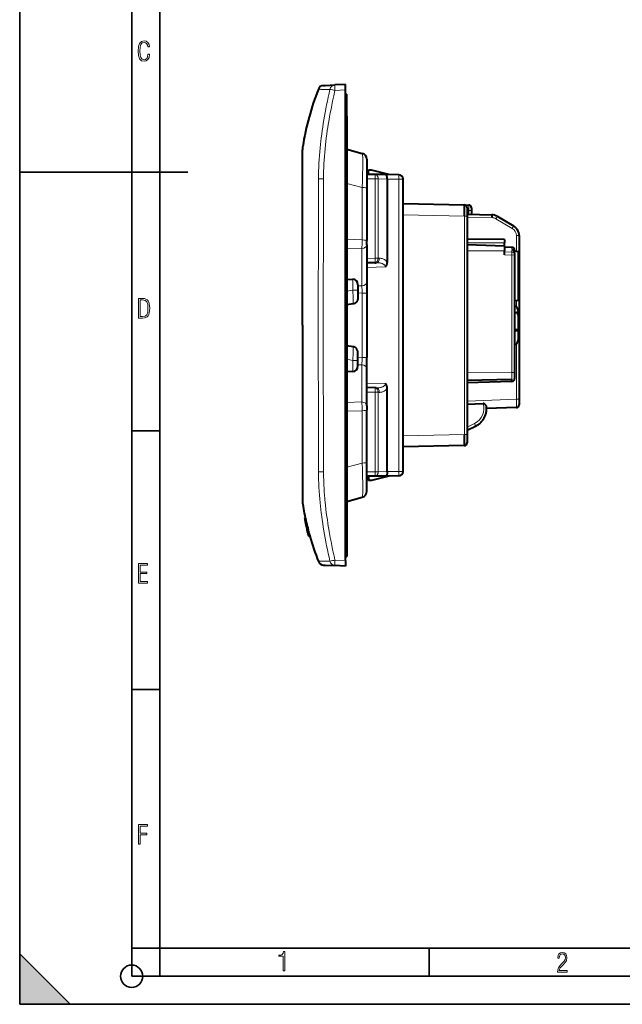
# Model space of a CAD drawing. Extents: x 0 to 420, y 0 to 297.
# Drawn here: x 0 to 108, y 0 to 176 of the extents above; entities that cross this region are included whole.
import ezdxf

# ---------------------------------------------------------------- set-up
doc = ezdxf.new("R2010")
doc.units = 0

msp = doc.modelspace()

# ---------------------------------------------------------------- linework, layer by layer
at = {"color": 7, "lineweight": 35}
for p, q in [((0, 0), (0, 297)), ((0, 0), (0, 297)), ((20.000401, 4.99976), (20.000401, 292)), ((25.000401, 9.99976), (25.000401, 287)), ((0, 148.5), (30, 148.5)), ((20.000401, 102.333), (25.000401, 102.333)), ((20.000401, 56.166599), (25.000401, 56.166599)), ((0, 9), (9, 0)), ((0, 0), (0, 9)), ((20.000401, 10), (25.000401, 10)), ((20.000401, 9.99976), (25.000401, 9.99976)), ((25.000401, 9.99976), (410, 9.99976)), ((25.0005, 4.99976), (25.0005, 9.99976)), ((73.125504, 4.99976), (73.125504, 9.99976)), ((20.000401, 4.99976), (167.501007, 4.99976)), ((0, 0), (420, 0)), ((0, 0), (420, 0)), ((0, 0), (9, 0))]:
    msp.add_line(p, q, dxfattribs=at)
at = {"color": 7, "lineweight": 40}
for p, q in [((54.218327, 163.97879), (54.252098, 163.98056)), ((54.252098, 163.98056), (54.27095, 163.981537)), ((54.27095, 163.981537), (54.558895, 163.996643)), ((54.558895, 163.996643), (56.305859, 164.088196)), ((58.195442, 164.187225), (56.305859, 164.088196)), ((58.195442, 163.188599), (58.195442, 164.187225)), ((58.195442, 79.191086), (58.195442, 163.188599)), ((58.195446, 162.43985), (58.395443, 162.43985)), ((58.395443, 158.539841), (58.395443, 162.43985)), ((58.395443, 158.539841), (58.395443, 83.839836)), ((50.495441, 152.267181), (50.495441, 152.491028)), ((50.495441, 152.266144), (50.495441, 152.266968)), ((50.495441, 152.052368), (50.495441, 152.265717)), ((50.495441, 152.042847), (50.495441, 152.052368)), ((50.495441, 151.059875), (50.495441, 152.042847)), ((58.395447, 152.623383), (61.180141, 151.877228)), ((50.495441, 148.841675), (50.495441, 151.059875)), ((61.995441, 150.814713), (61.995441, 145.925354)), ((50.495441, 145.724823), (50.495441, 148.841675)), ((63.463104, 148.113708), (61.995441, 148.127777)), ((62.145447, 148.126343), (61.995441, 148.127777)), ((62.145443, 148.639832), (62.295441, 148.889832)), ((62.145443, 148.639832), (62.145443, 148.126343)), ((62.858952, 148.889832), (62.295441, 148.889832)), ((62.295441, 148.124908), (62.295441, 148.889832)), ((65.950676, 148.08989), (62.858952, 148.889832)), ((65.311508, 148.096008), (63.463104, 148.113708)), ((67.704361, 148.07309), (65.311508, 148.096008)), ((61.995441, 145.925354), (61.995441, 145.661987)), ((65.643845, 147.292984), (65.643845, 132.406631)), ((65.64386, 147.298218), (65.64386, 147.292984)), ((68.496696, 95.101219), (68.496696, 147.273132)), ((50.495441, 145.688004), (50.495441, 145.724823)), ((50.495441, 142.298462), (50.495441, 145.688004)), ((61.995441, 145.661987), (61.995441, 136.310181)), ((68.496696, 142.901291), (79.405914, 142.672775)), ((79.405914, 142.672775), (80.205917, 142.656006)), ((50.495441, 142.127457), (50.495441, 142.298462)), ((50.495441, 135.282516), (50.495441, 142.127457)), ((79.895439, 142.172882), (79.895439, 140.67366)), ((79.895439, 141.003876), (84.306602, 140.911469)), ((79.895439, 140.67366), (79.895439, 101.706047)), ((80.695442, 142.155884), (80.695442, 141.656921)), ((80.695442, 141.656921), (80.695442, 140.987106)), ((85.272812, 140.639252), (88.203537, 138.928879)), ((89.195442, 137.201523), (89.195442, 134.031708)), ((61.995441, 135.566498), (61.995441, 136.310181)), ((61.995441, 135.566498), (61.995441, 128.919052)), ((86.595444, 136.506134), (79.895439, 136.564606)), ((86.595444, 135.329865), (79.895439, 135.563843)), ((86.595444, 136.506134), (86.595444, 135.9646)), ((86.595444, 135.9646), (86.595444, 135.921707)), ((86.595444, 135.329865), (86.595444, 135.921707)), ((86.595444, 135.329865), (86.595444, 134.563843)), ((50.495441, 121.189842), (50.495441, 135.282471)), ((87.912888, 135.103592), (86.595444, 135.146057)), ((86.595444, 134.563843), (86.595444, 134.503174)), ((86.595444, 133.771805), (86.595444, 134.503174)), ((88.395439, 134.60405), (88.395439, 134.427795)), ((88.395439, 134.081009), (88.395439, 134.4245)), ((88.94754, 134.327148), (88.395439, 134.4245)), ((88.395439, 134.081009), (88.395439, 133.769165)), ((88.395439, 133.769165), (88.395439, 112.793533)), ((89.195442, 134.031708), (89.195442, 129.983444)), ((63.476383, 132.354553), (61.995441, 132.315781)), ((63.476383, 132.354553), (63.682327, 132.359955)), ((58.395443, 129.355225), (59.486454, 129.425232)), ((60.395443, 128.383575), (60.395443, 127.471878)), ((61.995441, 128.919052), (61.995441, 126.944801)), ((89.195442, 129.983444), (89.195442, 125.935173)), ((60.395443, 127.471878), (60.395443, 126.154549)), ((61.995441, 126.944801), (61.995441, 115.434875)), ((59.566532, 125.006317), (58.395443, 124.842789)), ((88.94754, 125.639732), (88.395439, 125.542381)), ((89.195442, 125.934067), (89.195442, 107.987061)), ((88.995438, 123.773323), (88.995438, 123.010788)), ((88.995438, 123.010788), (88.995438, 120.397919)), ((50.495441, 121.189835), (50.495441, 107.097153)), ((88.995438, 120.397919), (88.395439, 120.413589)), ((88.995438, 120.397919), (88.995438, 120.333389)), ((88.995438, 120.333389), (88.995438, 118.606354)), ((89.191422, 120.920448), (88.995445, 120.920448)), ((59.566532, 117.373367), (58.395443, 117.536896)), ((60.395443, 114.907799), (60.395443, 116.225128)), ((60.395443, 113.996101), (60.395443, 114.907799)), ((61.995441, 113.460625), (61.995441, 115.434875)), ((58.395443, 113.02446), (59.486454, 112.954437)), ((61.995441, 106.813187), (61.995441, 113.460625)), ((88.395439, 112.793533), (88.395439, 111.669975)), ((79.895432, 111.368454), (87.912895, 111.581482)), ((87.912781, 111.173584), (79.895432, 110.894165)), ((87.912888, 111.170364), (87.912888, 111.58651)), ((63.476383, 110.025116), (61.995441, 110.063904)), ((63.682327, 110.01973), (63.476383, 110.025116)), ((65.643845, 95.080025), (65.643845, 109.973045)), ((79.895439, 107.136551), (82.777328, 107.237183)), ((89.195442, 107.987061), (89.195442, 106.99794)), ((50.495441, 107.097153), (50.495441, 100.25222)), ((61.995441, 106.813187), (61.995441, 106.069496)), ((61.995441, 96.71769), (61.995441, 106.069496)), ((88.712891, 106.497749), (83.393051, 106.311981)), ((79.895439, 102.474571), (81.398994, 103.189835)), ((50.495441, 100.25222), (50.495441, 100.081352)), ((79.895439, 101.706047), (79.895439, 100.206795)), ((50.495441, 100.081352), (50.495441, 96.691681)), ((79.405914, 99.706902), (68.496696, 99.478386)), ((50.495441, 96.691681), (50.495441, 96.6549)), ((50.495441, 96.6549), (50.495441, 93.537262)), ((61.995441, 96.454315), (61.995441, 96.71769)), ((61.995441, 91.564964), (61.995441, 96.454315)), ((65.643867, 95.074463), (65.643867, 95.080025)), ((50.495441, 93.537262), (50.495441, 91.319298)), ((63.463619, 94.257919), (61.995441, 94.242912)), ((62.145443, 93.739838), (62.145443, 94.244438)), ((62.295441, 93.489838), (62.145443, 93.739838)), ((62.295441, 94.245979), (62.295441, 93.489838)), ((62.858952, 93.489838), (62.295441, 93.489838)), ((65.924713, 94.283066), (62.858952, 93.489838)), ((65.312019, 94.27681), (63.463619, 94.257919)), ((67.704872, 94.301254), (65.312019, 94.27681)), ((50.495441, 91.319298), (50.495441, 90.337029)), ((50.495441, 90.337029), (50.495441, 90.327271)), ((50.495441, 90.327271), (50.495441, 90.11396)), ((50.495441, 90.11348), (50.495441, 90.112694)), ((50.495441, 90.112595), (50.495441, 89.888565)), ((58.395447, 89.756294), (61.180141, 90.502449)), ((50.990604, 86.866119), (50.852886, 86.866119)), ((51.035412, 86.03125), (51.022999, 86.03125)), ((51.077789, 85.785767), (51.023026, 86.030777)), ((51.023163, 86.030861), (51.21537, 85.232758)), ((51.023293, 86.044472), (51.025768, 86.030991)), ((51.176937, 86.044655), (51.023308, 86.044655)), ((51.030426, 86.044556), (51.029762, 86.049187)), ((51.171055, 86.049461), (51.029793, 86.049461)), ((51.188499, 86.037399), (51.034355, 86.037399)), ((51.209076, 85.236992), (51.077789, 85.785767)), ((51.322891, 84.786751), (51.079906, 85.785576)), ((51.154091, 85.51857), (51.090328, 85.794853)), ((51.090363, 85.795082), (51.155865, 85.526077)), ((51.155865, 85.526077), (51.222836, 85.25209)), ((51.188866, 86.036461), (51.1987, 85.997627)), ((51.222836, 85.25209), (51.299873, 84.943329)), ((51.292149, 84.921974), (51.421936, 84.420372)), ((51.295395, 84.943329), (51.299522, 84.943329)), ((51.328888, 84.774315), (51.324158, 84.796257)), ((51.342297, 84.718147), (51.328888, 84.774315)), ((51.362545, 84.636017), (51.342297, 84.718147)), ((51.50692, 84.13414), (51.356857, 84.701027)), ((51.357254, 84.701027), (51.362099, 84.701027)), ((51.517441, 84.701027), (51.362511, 84.701027)), ((51.421337, 84.40892), (51.362545, 84.636017)), ((51.513588, 84.065475), (51.421337, 84.40892)), ((51.446396, 84.376122), (51.519608, 84.101212)), ((51.602501, 84.376122), (51.447308, 84.376122)), ((51.597458, 84.376122), (51.512138, 84.701141)), ((51.519608, 84.101212), (51.60886, 83.771156)), ((51.528774, 84.023048), (51.5373, 83.991882)), ((51.57526, 83.857437), (51.533989, 84.006653)), ((51.647816, 83.597862), (51.5373, 83.991882)), ((51.578842, 83.841614), (51.57526, 83.857437)), ((51.577145, 83.852425), (51.57888, 83.841446)), ((51.577145, 83.852425), (51.643009, 83.616783)), ((51.608723, 83.771339), (51.603119, 83.788124)), ((51.631947, 83.638588), (51.664188, 83.529289)), ((51.643009, 83.616783), (51.647884, 83.597893)), ((51.664127, 83.529678), (51.65659, 83.558388)), ((51.675789, 83.529289), (51.664188, 83.529289)), ((51.668568, 83.527733), (51.668327, 83.528885)), ((51.821487, 83.521767), (51.67783, 83.521767)), ((51.833858, 83.522903), (51.677971, 83.522903)), ((51.810722, 83.611023), (51.834217, 83.523094)), ((58.395443, 83.306511), (58.394928, 83.301682)), ((58.395443, 83.839836), (58.395443, 79.939842)), ((58.195442, 79.939842), (58.395443, 79.939842)), ((58.195442, 79.191086), (58.195442, 78.192459)), ((54.218327, 78.400894), (54.252098, 78.399124)), ((54.252098, 78.399124), (54.27095, 78.398132)), ((54.27095, 78.398132), (54.558895, 78.383041)), ((54.558895, 78.383041), (56.305859, 78.291489)), ((58.195442, 78.192459), (56.305859, 78.291489))]:
    msp.add_line(p, q, dxfattribs=at)
at = {"color": 7, "lineweight": 18}
for p, q in [((56.305859, 163.089569), (58.195442, 163.188599)), ((58.195442, 158.539841), (58.395443, 158.539841)), ((50.546223, 153.126434), (50.546585, 152.855301)), ((50.539871, 152.614655), (50.535816, 152.392029)), ((50.540722, 152.648926), (50.539871, 152.614655)), ((50.546585, 152.855301), (50.540722, 152.648926)), ((50.522392, 149.413605), (50.522213, 149.233032)), ((50.522213, 149.233032), (50.520504, 146.089874)), ((50.520504, 146.089874), (50.520428, 145.830841)), ((54.258793, 147.345795), (53.366432, 147.353912)), ((61.180141, 145.779846), (58.395447, 146.526001)), ((61.995441, 147.327942), (63.476383, 147.313751)), ((63.476383, 147.313751), (63.476383, 133.154282)), ((64.021126, 147.313751), (63.476383, 147.313751)), ((64.021126, 147.313751), (65.64386, 147.298218)), ((64.021126, 133.154282), (64.021126, 147.313751)), ((65.643845, 147.292984), (67.717636, 147.273132)), ((67.717636, 147.273132), (67.717636, 95.101219)), ((67.717636, 147.273132), (68.496696, 147.273132)), ((50.520428, 145.830841), (50.521446, 142.622589)), ((61.180141, 136.42804), (61.180141, 145.779846)), ((50.521446, 142.622589), (50.534153, 135.506424)), ((79.412888, 140.673645), (68.496696, 140.902313)), ((79.412888, 101.706024), (79.412888, 140.673645)), ((79.895439, 140.673645), (79.412888, 140.673645)), ((80.239021, 141.656921), (79.895439, 141.664124)), ((80.239021, 140.996674), (80.239021, 141.656921)), ((80.239021, 141.656921), (80.695442, 141.656921)), ((84.313583, 140.406693), (79.895439, 140.499237)), ((87.968964, 138.492157), (85.038239, 140.20253)), ((88.712891, 134.36853), (88.712891, 137.19664)), ((50.534153, 135.506424), (50.541458, 128.351868)), ((58.395443, 136.543549), (61.180141, 136.42804)), ((61.177166, 136.202942), (61.180141, 136.42804)), ((86.595444, 135.921707), (79.895439, 135.917084)), ((61.086456, 134.870163), (58.395443, 134.981781)), ((61.086456, 128.222733), (61.086456, 134.870163)), ((86.595444, 134.503174), (79.895439, 134.484634)), ((86.595444, 134.309509), (87.912888, 134.267288)), ((87.912888, 133.729584), (86.595444, 133.771805)), ((87.912888, 134.798157), (87.912888, 135.103592)), ((87.912888, 134.267288), (87.912888, 134.579132)), ((87.914215, 133.769165), (87.912888, 133.729584)), ((87.912888, 112.753967), (87.912888, 133.729584)), ((88.94754, 129.983444), (88.94754, 134.327148)), ((61.995441, 133.115509), (63.476383, 133.154282)), ((64.021126, 133.154282), (63.476383, 133.154282)), ((64.227066, 133.159668), (64.021126, 133.154282)), ((65.324783, 131.603241), (61.995434, 131.516052)), ((50.541458, 128.351868), (50.543705, 121.189842)), ((59.486454, 127.471878), (59.486454, 129.425232)), ((88.94754, 125.639732), (88.94754, 129.983444)), ((59.486454, 127.471878), (58.395443, 127.260315)), ((60.395443, 127.471878), (59.486454, 127.471878)), ((60.395443, 128.25383), (61.086456, 128.222733)), ((61.180141, 126.944801), (60.395443, 126.980118)), ((61.995441, 126.944801), (61.180141, 126.944801)), ((61.180141, 115.434875), (61.180141, 126.944801)), ((88.712891, 124.469933), (88.712891, 125.598358)), ((88.712891, 107.982178), (88.712891, 117.909737)), ((59.486454, 114.907799), (58.395443, 115.119362)), ((59.486454, 114.907799), (59.486454, 112.954437)), ((60.395443, 114.907799), (59.486454, 114.907799)), ((61.180141, 115.434875), (60.395443, 115.399551)), ((61.995441, 115.434875), (61.180141, 115.434875)), ((50.534359, 106.87326), (50.540615, 114.027832)), ((60.395443, 114.125839), (61.086456, 114.156952)), ((61.086456, 114.156952), (61.086456, 107.509514)), ((87.912888, 112.753967), (79.895439, 112.731789)), ((87.912888, 111.58651), (87.912888, 112.753967)), ((65.324783, 110.776443), (61.995434, 110.863625)), ((61.995441, 109.264175), (63.476383, 109.225395)), ((63.476383, 109.225395), (63.476383, 95.057877)), ((63.476383, 109.225395), (64.021126, 109.225395)), ((64.021126, 109.225395), (64.227066, 109.220001)), ((64.021126, 95.057877), (64.021126, 109.225395)), ((61.086456, 107.509514), (58.395443, 107.397888)), ((79.895439, 107.674263), (88.712891, 107.982178)), ((58.395443, 105.836136), (61.180141, 105.951645)), ((61.177166, 106.176743), (61.180141, 105.951645)), ((61.180141, 105.951645), (61.180141, 96.599838)), ((81.201645, 103.636459), (79.895439, 103.015076)), ((81.251335, 103.660629), (81.201645, 103.636459)), ((68.496696, 101.477364), (79.412888, 101.706024)), ((79.895439, 101.706024), (79.412888, 101.706024)), ((50.520367, 96.548889), (50.521221, 99.757538)), ((50.520432, 96.290192), (50.520367, 96.548889)), ((50.522091, 93.146004), (50.520432, 96.290192)), ((53.366432, 95.025764), (54.258793, 95.033875)), ((61.180141, 96.599838), (58.395447, 95.853683)), ((61.995441, 95.04274), (63.476383, 95.057877)), ((63.476383, 95.057877), (64.021126, 95.057877)), ((64.021126, 95.057877), (65.643867, 95.074463)), ((65.643845, 95.080025), (67.717636, 95.101219)), ((67.717636, 95.101219), (68.496696, 95.101219)), ((50.52227, 92.966064), (50.522091, 93.146004)), ((50.539944, 89.764481), (50.534569, 89.98748)), ((50.54084, 89.730087), (50.539944, 89.764481)), ((50.54665, 89.526291), (50.54084, 89.730087)), ((50.546295, 89.253159), (50.54665, 89.526291)), ((58.195442, 83.839836), (58.395443, 83.839836)), ((56.305859, 79.290115), (58.195442, 79.191086))]:
    msp.add_line(p, q, dxfattribs=at)
for points in [[(23.198622, 169.552216), (22.902647, 169.552216), (22.82748, 169.129395), (22.686541, 168.82402), (22.475132, 168.640808), (22.207346, 168.579727), (21.878487, 168.673691), (21.652983, 168.964966), (21.521441, 169.448853), (21.479158, 170.130066), (21.521441, 170.80658), (21.652983, 171.290466), (21.878487, 171.581741), (22.207346, 171.680405), (22.470432, 171.624023), (22.677145, 171.468994), (22.813387, 171.210602), (22.87446, 170.862946), (23.175131, 170.862946), (23.095264, 171.323349), (22.902647, 171.661606), (22.597279, 171.873016), (22.207346, 171.948181), (21.737547, 171.835434), (21.418083, 171.497177), (21.230165, 170.928726), (21.173788, 170.130066), (21.230165, 169.322006), (21.418083, 168.753555), (21.737547, 168.415298), (22.207346, 168.307251), (22.601976, 168.382416), (22.902647, 168.61731), (23.099964, 169.007248)], [(21.209959, 122.479729), (21.938147, 122.479729), (22.267006, 122.49852), (22.53949, 122.573685), (22.760294, 122.695839), (22.93412, 122.879059), (23.060965, 123.118652), (23.150227, 123.419327), (23.201904, 123.790466), (23.220697, 124.232079), (23.201904, 124.668991), (23.150227, 125.040131), (23.065662, 125.340805), (22.93412, 125.580399), (22.760294, 125.758926), (22.53949, 125.881073), (22.262308, 125.956238), (21.938147, 125.979729), (21.209959, 125.979729)], [(21.501234, 122.742813), (21.501234, 125.721336), (21.919355, 125.721336), (22.407946, 125.641472), (22.708616, 125.387779), (22.858952, 124.927383), (22.891838, 124.607918), (22.905931, 124.227379), (22.858952, 123.527382), (22.708616, 123.066978), (22.407946, 122.817986), (21.919355, 122.742813)], [(21.244259, 75.172127), (22.850969, 75.172127), (22.850969, 75.444611), (21.535534, 75.444611), (21.535534, 76.868103), (22.719427, 76.868103), (22.719427, 77.135887), (21.535534, 77.135887), (21.535534, 78.399643), (22.850969, 78.399643), (22.850969, 78.672127), (21.244259, 78.672127)], [(21.244259, 28.569124), (21.535534, 28.569124), (21.535534, 30.265097), (22.719427, 30.265097), (22.719427, 30.532883), (21.535534, 30.532883), (21.535534, 31.79664), (22.850969, 31.79664), (22.850969, 32.069122), (21.244259, 32.069122)], [(47.03595, 5.977674), (47.322525, 5.977674), (47.322525, 9.425997), (47.101723, 9.425997), (47.026554, 9.120627), (46.876217, 8.918613), (46.63662, 8.796467), (46.303062, 8.754185), (46.303062, 8.575661), (46.490982, 8.570963), (47.03595, 8.613245)], [(96.03479, 5.748185), (97.749557, 5.748185), (97.749557, 6.034762), (96.349556, 6.034762), (96.396538, 6.279058), (96.537476, 6.518655), (96.758286, 6.777044), (97.049561, 7.063622), (97.373718, 7.378386), (97.632111, 7.763621), (97.740166, 8.332078), (97.679092, 8.722011), (97.509964, 9.013286), (97.24218, 9.196507), (96.899223, 9.26228), (96.560966, 9.196507), (96.307274, 9.00389), (96.142845, 8.698521), (96.086472, 8.294494), (96.086472, 8.242816), (96.354256, 8.242816), (96.391838, 8.571675), (96.499893, 8.811273), (96.678421, 8.952211), (96.927414, 8.999191), (97.138824, 8.952211), (97.303253, 8.825366), (97.411301, 8.623353), (97.448891, 8.355568), (97.397209, 8.007916), (97.256271, 7.721339), (96.786469, 7.195165), (96.457611, 6.85691), (96.218018, 6.537447), (96.081772, 6.175702)]]:
    msp.add_lwpolyline(points, close=True, dxfattribs=at)
for points in [[(53.379955, 163.329803), (53.374802, 163.333466), (53.371342, 163.336899), (53.369385, 163.337723)], [(55.403481, 163.30481), (54.846188, 163.296753), (54.587971, 163.294342), (54.232132, 163.293716), (53.994743, 163.296051), (53.787888, 163.300934), (53.671017, 163.30542)], [(56.305859, 163.089569), (56.096184, 162.148743), (55.994183, 161.677933), (55.894184, 161.206848), (55.748135, 160.499695), (55.607086, 159.791885), (55.471344, 159.083405), (55.341202, 158.374237), (55.26947, 157.968719), (55.199722, 157.562943), (55.109913, 157.021576), (55.023869, 156.479828), (54.941727, 155.937683), (54.848492, 155.286575), (54.761307, 154.634933), (54.680401, 153.982727), (54.60601, 153.330017), (54.538368, 152.676758)], [(50.535816, 152.392029), (50.528286, 151.813705), (50.524994, 151.335724), (50.523224, 150.708893), (50.522392, 149.413605)], [(61.180141, 145.779846), (61.214062, 146.886185), (61.240513, 147.953308), (61.251209, 148.496613), (61.25935, 149.016785), (61.264271, 149.450653), (61.267006, 149.859512), (61.266953, 150.392365), (61.262066, 150.857468), (61.257767, 151.061646), (61.252209, 151.245392), (61.245441, 151.406754), (61.237431, 151.545807), (61.230698, 151.633972), (61.223301, 151.708954), (61.215576, 151.768341), (61.20726, 151.815033), (61.201744, 151.837799), (61.196007, 151.855453), (61.190872, 151.866562), (61.185585, 151.873825), (61.180141, 151.877228)], [(63.463104, 148.113708), (63.463268, 148.113693), (63.463593, 148.113495), (63.463917, 148.113098), (63.464558, 148.111725), (63.467308, 148.096039), (63.469791, 148.065567), (63.473785, 147.966644), (63.47636, 147.830933), (63.477596, 147.670105), (63.476383, 147.313751)], [(64.021126, 147.313751), (64.018082, 147.402222), (64.008003, 147.490479), (63.990623, 147.57811), (63.978886, 147.622147), (63.965126, 147.66571), (63.949814, 147.707336), (63.932522, 147.748199), (63.898716, 147.815002), (63.859112, 147.878021), (63.837162, 147.907776), (63.81382, 147.936111), (63.776302, 147.975647), (63.735966, 148.011108), (63.693096, 148.041992), (63.648045, 148.06778), (63.603271, 148.087341), (63.557186, 148.101624), (63.510303, 148.110474), (63.463104, 148.113708)], [(53.354656, 142.312271), (53.359909, 144.38678), (53.361931, 146.324707), (53.363258, 147.011414), (53.364975, 147.353912)], [(80.239021, 141.656921), (80.240227, 141.870483), (80.239311, 142.078186), (80.236794, 142.24353), (80.232651, 142.390442), (80.228661, 142.481018), (80.223892, 142.555115), (80.218422, 142.610291), (80.213081, 142.641647), (80.210266, 142.650787), (80.208344, 142.654388), (80.207382, 142.655426), (80.206406, 142.655945), (80.205917, 142.656006)], [(87.912888, 134.579132), (87.914169, 134.589325), (87.917679, 134.599426), (87.924927, 134.612808), (87.94371, 134.639404), (87.956802, 134.659378), (87.961578, 134.669434), (87.965096, 134.684662), (87.964249, 134.695465), (87.960724, 134.706619), (87.955017, 134.718048), (87.942085, 134.738068), (87.928795, 134.757462)], [(87.912888, 134.267288), (87.914032, 134.263412), (87.916046, 134.248978), (87.917656, 134.226273), (87.91964, 134.160156), (87.919212, 133.980194), (87.914215, 133.769165)], [(63.682327, 132.359955), (63.840752, 132.360413), (63.998257, 132.353317), (64.153969, 132.338745), (64.23085, 132.328674), (64.3069, 132.316711), (64.426468, 132.29364), (64.542831, 132.265656), (64.655182, 132.232635), (64.762634, 132.194458), (64.814209, 132.17337), (64.864151, 132.15094), (64.948288, 132.107803), (65.026161, 132.060425), (65.096985, 132.008987), (65.129494, 131.981812), (65.159912, 131.953705), (65.197029, 131.914856), (65.229958, 131.874542), (65.258423, 131.832886), (65.274536, 131.804916), (65.288536, 131.776474), (65.299988, 131.748627), (65.309349, 131.720444), (65.318611, 131.681732), (65.323799, 131.642609), (65.324806, 131.603241)], [(65.643044, 132.405655), (65.585945, 132.49295), (65.523285, 132.575958), (65.455322, 132.654266), (65.382248, 132.7276), (65.304222, 132.795792), (65.221443, 132.858749), (65.134216, 132.916336), (65.042999, 132.968353), (64.94828, 133.014557), (64.850647, 133.054703), (64.750511, 133.088608), (64.6483, 133.11615), (64.544434, 133.137177), (64.439323, 133.15155), (64.333389, 133.159088), (64.227066, 133.159668)], [(59.566532, 125.006317), (59.570576, 125.145454), (59.57217, 125.301308), (59.571571, 125.471298), (59.569031, 125.652954), (59.559006, 126.042801), (59.541317, 126.504105), (59.517559, 126.976219), (59.486454, 127.471878)], [(59.566532, 117.37336), (59.570576, 117.234222), (59.57217, 117.078369), (59.571571, 116.908371), (59.569031, 116.726723), (59.559006, 116.336884), (59.541317, 115.87558), (59.517559, 115.403458), (59.486454, 114.907799)], [(65.324806, 110.776443), (65.323029, 110.728577), (65.315094, 110.681129), (65.301201, 110.634361), (65.281593, 110.588509), (65.25959, 110.548698), (65.233498, 110.509918), (65.203537, 110.47229), (65.178665, 110.444885), (65.15184, 110.418228), (65.102509, 110.375122), (65.048424, 110.334412), (64.990044, 110.296234), (64.944191, 110.2696), (64.896332, 110.244392), (64.845467, 110.220108), (64.792747, 110.197289), (64.683479, 110.156403), (64.568382, 110.120987), (64.448486, 110.090904), (64.375343, 110.075516), (64.301056, 110.061981), (64.149582, 110.040428), (63.995235, 110.026176), (63.839165, 110.019241), (63.682327, 110.01973)], [(64.227066, 109.220001), (64.336327, 109.22068), (64.445267, 109.228455), (64.55349, 109.243347), (64.660622, 109.26535), (64.766228, 109.294479), (64.869896, 109.330704), (64.971169, 109.374008), (65.069595, 109.424324), (65.164696, 109.481583), (65.255997, 109.545685), (65.300064, 109.580269), (65.342995, 109.616508), (65.410767, 109.679489), (65.47509, 109.746849), (65.535622, 109.818405), (65.591988, 109.89389), (65.643845, 109.973045)], [(88.712891, 106.497749), (88.713028, 106.497803), (88.71312, 106.497894), (88.71331, 106.498215), (88.714111, 106.501808), (88.716225, 106.533707), (88.717896, 106.595886), (88.719772, 106.799629), (88.718643, 107.335381), (88.712891, 107.982178)], [(50.521221, 99.757538), (50.525028, 101.836754), (50.530651, 103.923447), (50.53154, 104.649361), (50.534359, 106.87326)], [(81.201645, 103.636459), (81.320206, 103.381195), (81.368164, 103.272675), (81.393829, 103.20961), (81.398834, 103.194168), (81.39933, 103.191338), (81.399323, 103.190468), (81.399216, 103.190094), (81.399139, 103.189964), (81.398994, 103.189835)], [(54.262405, 95.033936), (54.252522, 95.893372), (54.248833, 96.466362), (54.246235, 97.612236), (54.246864, 98.900955), (54.245949, 100.189209)], [(53.354656, 100.067406), (53.359909, 97.992889), (53.361931, 96.054962), (53.363258, 95.368271), (53.364975, 95.025757)], [(54.537201, 89.702797), (54.508522, 89.998009), (54.481773, 90.293365), (54.433807, 90.884499), (54.392784, 91.476158), (54.358162, 92.068291), (54.329411, 92.660835), (54.305996, 93.253738), (54.292358, 93.673546), (54.280933, 94.093475), (54.270538, 94.56366), (54.262405, 95.033936)], [(61.180141, 96.599838), (61.214062, 95.493492), (61.240513, 94.426376), (61.251209, 93.883072), (61.25935, 93.362885), (61.264271, 92.929016), (61.267006, 92.520164), (61.266953, 91.987305), (61.262066, 91.522209), (61.257767, 91.318039), (61.252209, 91.134277), (61.245441, 90.972923), (61.237431, 90.83387), (61.230698, 90.745712), (61.223301, 90.670723), (61.215576, 90.611336), (61.20726, 90.564636), (61.201744, 90.54187), (61.196007, 90.524223), (61.190872, 90.513115), (61.185585, 90.505859), (61.180141, 90.502449)], [(63.463619, 94.257919), (63.511902, 94.261337), (63.559689, 94.270546), (63.60656, 94.285439), (63.652107, 94.305794), (63.691174, 94.328255), (63.728634, 94.354576), (63.764267, 94.384476), (63.789665, 94.40905), (63.813839, 94.435295), (63.856586, 94.489761), (63.894333, 94.548698), (63.926975, 94.611122), (63.954521, 94.676132), (63.9748, 94.735458), (63.991241, 94.795761), (64.003975, 94.856667), (64.011162, 94.902573), (64.016388, 94.948593), (64.020088, 95.003212), (64.021126, 95.057877)], [(67.717636, 95.101219), (67.719139, 94.85511), (67.718346, 94.620575), (67.715477, 94.448654), (67.713165, 94.380959), (67.708702, 94.315887), (67.706955, 94.30542), (67.706047, 94.302551), (67.705528, 94.301659), (67.705269, 94.301407), (67.704872, 94.301254)], [(50.534569, 89.98748), (50.527618, 90.552917), (50.525261, 90.998962), (50.523087, 92.117386), (50.52227, 92.966064)], [(56.305859, 79.290115), (56.197941, 79.767982), (56.092087, 80.246124), (55.991631, 80.70932), (55.893238, 81.172791), (55.747345, 81.879974), (55.606636, 82.587822), (55.471348, 83.296333), (55.341721, 84.005524), (55.270279, 84.411079), (55.200809, 84.816856), (55.111328, 85.358231), (55.025532, 85.899994), (54.943531, 86.442139), (54.850292, 87.093216), (54.762856, 87.744827), (54.681404, 88.396973), (54.606125, 89.049637), (54.537201, 89.702797)], [(55.403481, 79.074875), (54.846188, 79.082924), (54.587971, 79.085342), (54.232132, 79.08596), (53.994743, 79.083618), (53.787888, 79.078751), (53.671017, 79.074265)], [(53.379955, 79.049881), (53.374802, 79.046211), (53.371342, 79.042778), (53.369385, 79.041954)]]:
    msp.add_lwpolyline(points, dxfattribs=at)
at = {"color": 7, "lineweight": 40}
for points in [[(65.64386, 147.298218), (65.641609, 147.402847), (65.63353, 147.505981), (65.619698, 147.606049), (65.600159, 147.701401), (65.57505, 147.790359), (65.560486, 147.831909), (65.544624, 147.871231), (65.513138, 147.935501), (65.496033, 147.964264), (65.478088, 147.99057), (65.452927, 148.021515), (65.426483, 148.047424), (65.398888, 148.068024)], [(79.412888, 140.673645), (79.415436, 141.369217), (79.415459, 141.997528), (79.412598, 142.46315), (79.410027, 142.606247), (79.408485, 142.648605), (79.406799, 142.670074), (79.40641, 142.671936), (79.406212, 142.67247), (79.406082, 142.672668), (79.405914, 142.672775)], [(84.306602, 140.911469), (84.306931, 140.911377), (84.307144, 140.911224), (84.307564, 140.910675), (84.308197, 140.909256), (84.311142, 140.890884), (84.31398, 140.844208), (84.316376, 140.719421), (84.31601, 140.562775), (84.313583, 140.406693)], [(65.324806, 131.603256), (65.375061, 131.65712), (65.423653, 131.717407), (65.469894, 131.784439), (65.512108, 131.856918), (65.549606, 131.934814), (65.581635, 132.017914), (65.607491, 132.105804), (65.6231, 132.177551), (65.634453, 132.251556), (65.641403, 132.327332), (65.643845, 132.404343)], [(60.395443, 126.154549), (60.392185, 126.045769), (60.382099, 125.937225), (60.374302, 125.883286), (60.364552, 125.829697), (60.348381, 125.75901), (60.3284, 125.689453), (60.304424, 125.621307), (60.272747, 125.54731), (60.235798, 125.475853), (60.193611, 125.407478), (60.146301, 125.342789), (60.094082, 125.282379), (60.037216, 125.226768), (59.978218, 125.177979), (59.915791, 125.134567), (59.850285, 125.09687), (59.781933, 125.065041), (59.71101, 125.039177), (59.637993, 125.019394), (59.566532, 125.006317)], [(88.395439, 123.476868), (88.545059, 123.48613), (88.669678, 123.497505), (88.769028, 123.510315), (88.845604, 123.524094), (88.902283, 123.538422)], [(88.395439, 120.274406), (88.6194, 120.279526), (88.719543, 120.284363), (88.808304, 120.290771), (88.882744, 120.298683), (88.940102, 120.308029), (88.965988, 120.314468), (88.983963, 120.321335), (88.991898, 120.326599), (88.994171, 120.329292), (88.995438, 120.333389)], [(60.395443, 116.225128), (60.392185, 116.333908), (60.382099, 116.442451), (60.374302, 116.496399), (60.364552, 116.54998), (60.348381, 116.620667), (60.3284, 116.690231), (60.304424, 116.758362), (60.272747, 116.832367), (60.235798, 116.903824), (60.193611, 116.972198), (60.146301, 117.036896), (60.094082, 117.097298), (60.037216, 117.152908), (59.978218, 117.201691), (59.915791, 117.245102), (59.850285, 117.282806), (59.781933, 117.314636), (59.71101, 117.3405), (59.637993, 117.360275), (59.566532, 117.373367)], [(65.643845, 109.975342), (65.641449, 110.051941), (65.634583, 110.127213), (65.623344, 110.200737), (65.60788, 110.272102), (65.595306, 110.318298), (65.581024, 110.363266), (65.547607, 110.44928), (65.509575, 110.527512), (65.466843, 110.60022), (65.4207, 110.666412), (65.374748, 110.723015), (65.324806, 110.776428)], [(83.383827, 106.614777), (83.377541, 106.657455), (83.365089, 106.702118), (83.346901, 106.748383), (83.321976, 106.79847), (83.29155, 106.849503), (83.256203, 106.900803), (83.226974, 106.938873), (83.195869, 106.976128), (83.161942, 107.013702), (83.126633, 107.049782), (83.090424, 107.083633), (83.052109, 107.116035), (82.997391, 107.156219), (82.93853, 107.191788), (82.908028, 107.20697), (82.876961, 107.219742), (82.851517, 107.227821), (82.82563, 107.233612), (82.801437, 107.236649), (82.777344, 107.237183)], [(81.398994, 103.189835), (81.536125, 103.258804), (81.669983, 103.333908), (81.800339, 103.414932), (81.926994, 103.501656), (82.049728, 103.593857), (82.16835, 103.691307), (82.282654, 103.793793), (82.392426, 103.901093), (82.497482, 104.013), (82.597626, 104.129288), (82.69265, 104.249756), (82.7827, 104.374664), (82.867081, 104.503159), (82.945541, 104.634911), (83.017914, 104.769699), (83.084076, 104.907372), (83.143951, 105.047791), (83.197495, 105.190849), (83.244659, 105.336395), (83.285439, 105.48423), (83.319778, 105.634071), (83.347626, 105.78553), (83.370293, 105.950172), (83.385277, 106.115906), (83.392548, 106.282272), (83.392075, 106.448708), (83.383827, 106.614738)], [(79.405914, 99.706902), (79.406059, 99.706978), (79.406158, 99.7071), (79.406342, 99.707535), (79.407188, 99.712524), (79.409523, 99.756851), (79.41153, 99.843246), (79.414413, 100.12574), (79.415703, 100.844276), (79.412888, 101.706024)], [(65.643867, 95.074463), (65.641556, 94.96727), (65.633087, 94.861557), (65.618469, 94.75898), (65.597832, 94.6614), (65.584732, 94.613098), (65.570084, 94.566971), (65.555359, 94.526894), (65.539429, 94.489098), (65.515297, 94.440575), (65.48909, 94.397438), (65.461006, 94.360199), (65.443054, 94.340576), (65.424561, 94.323441), (65.406975, 94.309837), (65.389038, 94.298508), (65.363708, 94.286667), (65.337975, 94.279411), (65.312019, 94.27681)], [(51.603119, 83.788124), (51.544991, 83.990822), (51.50692, 84.13414)], [(51.593613, 83.769958), (51.593399, 83.770065), (51.593224, 83.770271), (51.5928, 83.770988), (51.589714, 83.779633), (51.569847, 83.854881), (51.524403, 84.025993), (51.513588, 84.065475)], [(51.65659, 83.558388), (51.646214, 83.593079), (51.59053, 83.794342), (51.545494, 83.962761), (51.528774, 84.023048)]]:
    msp.add_lwpolyline(points, dxfattribs=at)
at = {"color": 7, "lineweight": 35}
msp.add_circle((20.000401, 4.99976), 2, dxfattribs=at)
at = {"color": 7, "lineweight": 40}
for centre, radius, start, end in [((54.270584, 162.980133), 1.000011, 93.000266, 158.531272), ((99.452621, 145.253143), 49.536006, 158.576775, 170.854491), ((54.496262, 152.491028), 4.000821, 170.861635, 179.998776), ((60.895447, 150.814728), 1.099995, 359.999626, 74.988947), ((65.292877, 147.88858), 0.208426, 59.424497, 84.867587), ((67.696701, 147.273132), 0.8, 360, 89.451279), ((79.395439, 142.172882), 0.5, 0, 88.8), ((80.195442, 142.156128), 0.5, 0, 88.8), ((84.264717, 138.911911), 2, 59.731951, 88.8), ((87.195442, 137.201523), 2, 0, 59.731951), ((87.896423, 134.605011), 0.498914, 359.888503, 88.107658), ((87.765846, 134.12587), 0.696651, 25.336011, 36.451821), ((88.895439, 134.031708), 0.3, 360, 79.999998), ((88.895439, 125.935173), 0.3, 280.000002, 0), ((87.995438, 123.773323), 1, 360, 66.421821), ((87.533745, 123.026505), 1.461454, 359.384242, 20.509156), ((88.858688, 126.367607), 2.335832, 272.507476, 276.152871), ((6.06665, 120.309479), 83.126709, 0.421119, 2.575817), ((87.995438, 118.606354), 1, 293.578179, 360), ((87.895462, 111.670029), 0.499982, 271.997712, 359.994164), ((88.695442, 106.997444), 0.5, 272, 360), ((79.395439, 100.206795), 0.5, 271.2, 0), ((67.696701, 95.101219), 0.8, 270.585502, 360), ((60.895447, 91.564957), 1.099995, 285.011053, 0.000374), ((54.496262, 89.888649), 4.000821, 180.001224, 189.138365), ((99.440475, 97.125496), 49.523879, 189.146561, 192.937849), ((100.39978, 97.331711), 50.640129, 191.927035, 192.894258), ((93.353256, 95.532768), 43.371902, 192.646377, 196.075774), ((116.119202, 101.269791), 66.842892, 193.172356, 194.351903), ((99.993858, 97.303467), 50.248649, 193.048102, 195.826964), ((99.68457, 97.220093), 49.927528, 193.035261, 195.511054), ((99.720261, 97.12178), 49.935832, 192.917317, 195.391416), ((99.406525, 97.03714), 49.610115, 192.903288, 195.716301), ((75.971878, 91.425323), 25.52329, 192.766001, 194.031526), ((92.470985, 95.336235), 42.467282, 193.366662, 194.165725), ((112.479637, 100.376633), 62.944983, 193.205046, 194.420437), ((99.66423, 97.168472), 49.897431, 193.839625, 195.294319), ((90.595451, 94.743629), 40.515195, 194.226582, 195.908161), ((89.717926, 94.385712), 39.571078, 194.58596, 195.50029), ((123.461029, 103.436195), 74.493319, 194.824716, 195.489553), ((116.995781, 101.734467), 67.657515, 194.866066, 195.537569), ((51.404106, 83.751862), 0.190753, 5.597515, 17.895468), ((99.342003, 97.089767), 49.419511, 195.925756, 201.430397), ((54.270584, 79.399536), 1.000011, 201.468728, 266.999734)]:
    msp.add_arc(centre, radius, start, end, dxfattribs=at)
at = {"color": 7, "lineweight": 18}
for centre, radius, start, end in [((54.318027, 162.98262), 1.000017, 93.000026, 159.490463), ((56.365673, 163.109787), 0.981121, 93.498542, 168.542021), ((53.36689, 163.391373), 0.053227, 238.467603, 272.662378), ((53.847221, 167.12558), 3.824269, 262.982087, 267.359098), ((63.236816, 194.340073), 32.009194, 255.833762, 257.494959), ((54.448059, 152.052368), 3.952616, 171.319108, 179.999745), ((110.883987, 147.200043), 57.518399, 174.356875, 179.846708), ((111.614281, 147.003586), 57.35683, 174.323612, 179.658154), ((1680.519165, 140.286835), 1626.275881, 179.751304, 179.932933), ((50.924633, 145.686279), 0.429232, 160.322025, 179.770975), ((7648.066406, 122.787048), 7594.73672, 179.852705, 180.012043), ((8752.511719, 121.276718), 8698.291629, 179.86224, 180.000569), ((84.280548, 138.901276), 1.505799, 59.788922, 88.743029), ((87.213165, 137.196793), 1.499703, 359.99395, 59.738016), ((48.220234, 136.403214), 12.957924, 353.205076, 359.11443), ((87.990494, 134.805923), 0.07819, 185.717478, 218.146602), ((49.328033, 126.729126), 11.853556, 1.042506, 7.239182), ((-3846.468018, 121.072433), 3897.014849, 359.896427, 0.001726), ((7648.066406, 119.592621), 7594.736769, 179.987957, 180.147295), ((7203.677734, 119.315399), 7149.457719, 179.984979, 180.153278), ((49.328033, 115.650551), 11.853556, 352.760818, 358.957494), ((48.220234, 105.976463), 12.957924, 0.88557, 6.794924), ((79.91272, 106.345612), 3.000169, 296.498789, 17.124573), ((50.924633, 96.69339), 0.429232, 180.229025, 199.677975), ((110.883987, 95.179642), 57.518399, 180.153292, 185.643125), ((54.448059, 90.327316), 3.952616, 180.000255, 188.680892), ((63.236816, 48.039604), 32.009194, 102.505041, 104.166238), ((53.36689, 78.988312), 0.053227, 87.337615, 121.532397), ((53.847221, 75.254089), 3.824269, 92.640902, 97.017913), ((54.318027, 79.397057), 1.000017, 200.509537, 266.999974), ((56.365944, 79.270287), 0.981563, 191.477131, 266.487183)]:
    msp.add_arc(centre, radius, start, end, dxfattribs=at)
for centre, major_axis, ratio, start_param, end_param in [((56.358192, 163.089569), (0.052338, -0.998627), 0.052264, 3.1415926536, 4.7096499179), ((1251.327271, 1486.266724), (-1192.419189, -1354.708008), 0.084963, 6.1286230249, 6.1653791086), ((67.696701, 147.273132), (-0.00766, -0.799965), 0.026176, 1.5710583817, 3.1415926536), ((60.895443, 145.661987), (1.099998, 0), 0.110918, 0, 1.308996939), ((85.02079, 140.207428), (-0.252022, -0.431839), 0.035071, 1.5799443748, 3.1415926536), ((87.951508, 138.49704), (-0.252022, -0.431839), 0.035071, 1.5799443748, 3.1415926536), ((88.695442, 137.201523), (-0.5, 0), 0.009782, 1.6057029118, 3.1415926536), ((60.895443, 135.566498), (1.099998, 0), 0.642788, 4.8869219056, 6.2831853072), ((60.895443, 136.310181), (1.099998, 0), 0.110918, 0, 1.308996939), ((87.895439, 134.300018), (-0.5, 0), 0.996859, 3.5552291406, 4.6774823953), ((87.895439, 134.081009), (-0.5, 0), 0.996859, 3.1415926536, 4.6774823953), ((87.895439, 133.769165), (-0.5, 0), 0.996859, 3.1415926536, 4.6774823953), ((87.895439, 133.769165), (-0.5, 0), 0.079197, 1.6057029118, 3.1415926536), ((63.455444, 133.154282), (0.020943, -0.799728), 0.026168, 0, 1.5701110941), ((63.455444, 133.154282), (-0.020943, 0.799728), 0.706986, 3.1415926536, 4.6938780107), ((63.661385, 133.159668), (-0.020943, 0.799728), 0.706986, 3.1415926536, 4.6938780107), ((60.895443, 128.919052), (1.099998, 0), 0.642788, 4.8869219056, 6.2831853072), ((60.895443, 113.460625), (1.099998, 0), 0.642788, 0, 1.3962634016), ((87.895439, 112.793533), (-0.5, 0), 0.079197, 1.6057029118, 3.1415926536), ((63.455444, 109.225395), (-0.020943, -0.799728), 0.026168, 1.5714815595, 3.1415926536), ((63.455444, 109.225395), (0.020943, 0.799728), 0.706986, 4.7308999501, 6.2831853072), ((63.661385, 109.220001), (0.020943, 0.799728), 0.706986, 4.7308999501, 6.2831853072), ((60.895443, 106.813187), (1.099998, 0), 0.642788, 0, 1.3962634016), ((88.695442, 107.987061), (0.5, 0), 0.009782, 4.7472955654, 6.2831853072), ((60.895443, 106.069496), (1.099998, 0), 0.110918, 4.9741883682, 6.2831853072), ((60.895443, 96.71769), (1.099998, 0), 0.110918, 4.9741883682, 6.2831853072), ((63.455444, 95.057877), (0.008175, -0.799957), 0.026176, 0, 1.5705288304), ((1251.326172, -1243.885742), (1192.418091, -1354.706787), 0.084963, 3.2593989069, 3.2961550077), ((56.358192, 79.290115), (0.052338, 0.998627), 0.052264, 1.5735353825, 3.1415926536)]:
    msp.add_ellipse(centre, major_axis=major_axis, ratio=ratio, start_param=start_param, end_param=end_param, dxfattribs=at)
at = {"color": 7, "lineweight": 40}
for centre, major_axis, ratio, start_param, end_param in [((59.295441, 128.081833), (0.568016, 1.278442), 0.73683, 5.2550071606, 6.6512705633), ((88.695442, 120.925476), (-0.5, 0), 0.079389, 2.2142913472, 3.0146891743), ((59.295441, 114.297852), (0.568016, -1.278442), 0.73683, 5.9151000511, 7.3113634537)]:
    msp.add_ellipse(centre, major_axis=major_axis, ratio=ratio, start_param=start_param, end_param=end_param, dxfattribs=at)
at = {"color": 7, "lineweight": 5}
msp.add_solid([(0, 0), (9, 0), (0, 9)], dxfattribs=at)

doc.saveas('drawing.dxf')
